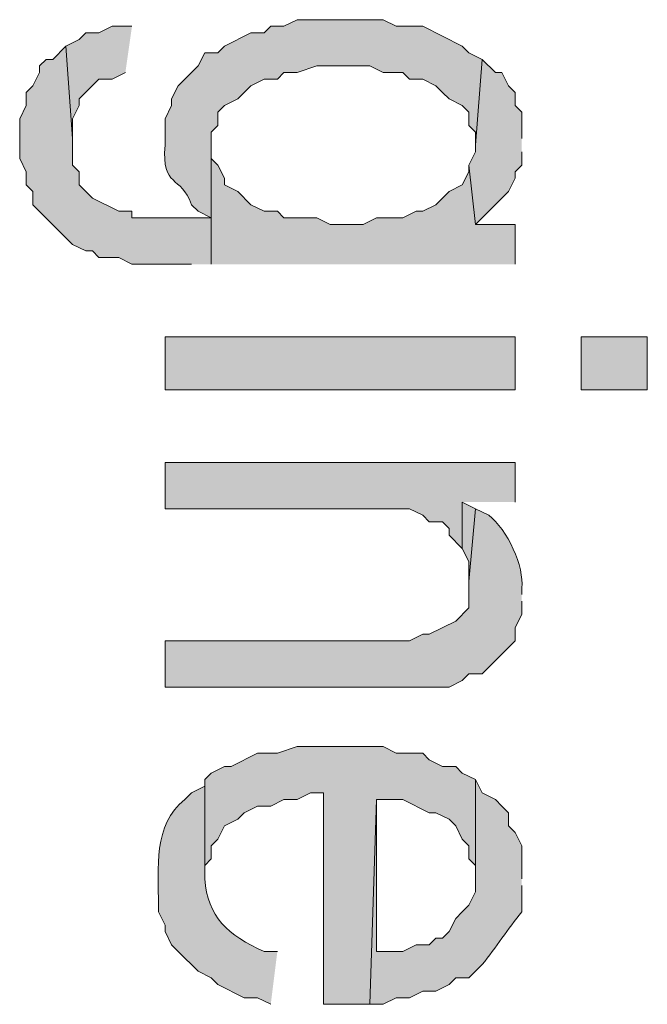
# Model space of a CAD drawing. Extents: x 17 to 595, y 17 to 775.
# Drawn here: x 39 to 45, y 335 to 344 of the extents above; entities that cross this region are included whole.
import ezdxf

# ---------------------------------------------------------------- set-up
doc = ezdxf.new("R2010")
doc.units = 0
doc.header["$MEASUREMENT"] = 0
doc.layers.add('Layer 1', color=7, linetype='Continuous', lineweight=0)

msp = doc.modelspace()

# ---------------------------------------------------------------- hatches: boundary and pattern name
at = {"layer": 'Layer 1', "true_color": 0x000000, "transparency": 33554687}
for points in [[(40.02, 343.68), (39.84, 343.68), (39.72, 343.62), (39.6, 343.62), (39.54, 343.56), (39.42, 343.5), (39.48, 342.66), (39.48, 342.84), (39.54, 342.96), (39.54, 343.02), (39.72, 343.2), (39.84, 343.2), (39.96, 343.26)], [(40.74, 341.52), (40.74, 341.94), (40.02, 341.94), (40.02, 342), (39.9, 342), (39.66, 342.12), (39.6, 342.18), (39.54, 342.24), (39.54, 342.36), (39.48, 342.42), (39.48, 342.66), (39.42, 343.5), (39.3, 343.38), (39.24, 343.38), (39.18, 343.32), (39.18, 343.26), (39.12, 343.14), (39.06, 343.08), (39.06, 342.96), (39, 342.84), (39, 342.48), (39.06, 342.36), (39.06, 342.24), (39.12, 342.18), (39.12, 342.06), (39.48, 341.7), (39.6, 341.64), (39.66, 341.64), (39.72, 341.58), (39.9, 341.58), (40.02, 341.52), (40.56, 341.52)], [(43.56, 342.66), (43.56, 342.9), (43.5, 342.96), (43.5, 343.08), (43.44, 343.14), (43.38, 343.26), (43.32, 343.26), (43.2, 343.38), (43.14, 342.6), (43.14, 342.54), (43.08, 342.42), (43.14, 341.88), (43.38, 342.12), (43.44, 342.18), (43.5, 342.3), (43.5, 342.36), (43.56, 342.42), (43.56, 342.54)], [(43.5, 341.52), (43.5, 341.88), (43.14, 341.88), (43.08, 342.42), (43.08, 342.36), (43.02, 342.24), (42.9, 342.18), (42.78, 342.06), (42.66, 342), (42.6, 342), (42.48, 341.94), (42.24, 341.94), (42.12, 341.88), (41.82, 341.88), (41.7, 341.94), (41.4, 341.94), (41.34, 342), (41.22, 342), (41.1, 342.06), (40.98, 342.18), (40.86, 342.24), (40.86, 342.3), (40.8, 342.42), (40.74, 342.48), (40.74, 342.6), (40.74, 341.52)], [(43.5, 339.36), (43.5, 339.72), (40.32, 339.72), (40.32, 339.3), (42.54, 339.3), (42.66, 339.24), (42.72, 339.18), (42.84, 339.18), (42.9, 339.12), (42.9, 339.06), (43.02, 338.94), (43.02, 339.36)], [(43.14, 339.3), (43.02, 339.36), (43.02, 338.94), (43.08, 338.82), (43.08, 338.64)], [(43.14, 336.84), (43.02, 336.9), (42.96, 336.96), (42.84, 336.96), (42.72, 337.02), (42.66, 337.08), (42.42, 337.08), (42.3, 337.14), (41.52, 337.14), (41.34, 337.08), (41.16, 337.08), (40.92, 336.96), (40.86, 336.96), (40.74, 336.9), (40.68, 336.84), (40.68, 335.94), (40.68, 336.06), (40.74, 336.12), (40.74, 336.24), (40.8, 336.3), (40.86, 336.42), (40.98, 336.48), (41.04, 336.54), (41.16, 336.6), (41.28, 336.6), (41.4, 336.66), (41.52, 336.66), (41.64, 336.72), (41.76, 336.72), (41.76, 334.8), (42.18, 334.8), (42.24, 336.66), (42.48, 336.66), (42.72, 336.54), (42.78, 336.54), (42.9, 336.48), (42.96, 336.42), (43.02, 336.3), (43.08, 336.24), (43.08, 336.12), (43.14, 336.06), (43.14, 335.94)]]:
    msp.add_hatch(color=18, dxfattribs=at).paths.add_polyline_path(points)
h = msp.add_hatch(color=18, dxfattribs=at)
edge = h.paths.add_edge_path()
edge.add_spline(control_points=[(43.2, 343.38), (43.2, 343.38), (43.08, 343.44), (43.08, 343.44), (43.08, 343.44), (43.02, 343.5), (43.02, 343.5), (43.02, 343.5), (42.66, 343.68), (42.66, 343.68), (42.66, 343.68), (42.42, 343.68), (42.42, 343.68), (42.42, 343.68), (42.3, 343.74), (42.3, 343.74), (42.3, 343.74), (41.52, 343.74), (41.52, 343.74), (41.52, 343.74), (41.4, 343.68), (41.4, 343.68), (41.4, 343.68), (41.28, 343.68), (41.28, 343.68), (41.28, 343.68), (41.22, 343.62), (41.22, 343.62), (41.22, 343.62), (41.1, 343.62), (41.1, 343.62), (41.1, 343.62), (40.86, 343.5), (40.86, 343.5), (40.86, 343.5), (40.8, 343.44), (40.8, 343.44), (40.8, 343.44), (40.68, 343.44), (40.68, 343.44), (40.68, 343.44), (40.62, 343.32), (40.62, 343.32), (40.62, 343.32), (40.44, 343.14), (40.44, 343.14), (40.44, 343.14), (40.38, 343.02), (40.38, 343.02), (40.38, 343.02), (40.38, 342.96), (40.38, 342.96), (40.38, 342.96), (40.32, 342.84), (40.32, 342.84), (40.32, 342.84), (40.32, 342.6), (40.32, 342.6), (40.287, 342.206), (40.467, 342.334), (40.56, 342.06), (40.56, 342.06), (40.62, 342), (40.62, 342), (40.62, 342), (40.74, 341.94), (40.74, 341.94), (40.74, 341.94), (40.74, 341.52), (40.74, 341.52), (40.74, 341.52), (40.74, 342.72), (40.74, 342.72), (40.74, 342.72), (40.8, 342.78), (40.8, 342.78), (40.8, 342.78), (40.8, 342.9), (40.8, 342.9), (40.8, 342.9), (40.86, 342.96), (40.86, 342.96), (40.86, 342.96), (40.98, 343.02), (40.98, 343.02), (40.98, 343.02), (41.04, 343.08), (41.04, 343.08), (41.04, 343.08), (41.1, 343.14), (41.1, 343.14), (41.1, 343.14), (41.22, 343.2), (41.22, 343.2), (41.22, 343.2), (41.34, 343.2), (41.34, 343.2), (41.34, 343.2), (41.4, 343.26), (41.4, 343.26), (41.4, 343.26), (41.52, 343.26), (41.52, 343.26), (41.52, 343.26), (41.7, 343.32), (41.7, 343.32), (41.7, 343.32), (42.18, 343.32), (42.18, 343.32), (42.18, 343.32), (42.3, 343.26), (42.3, 343.26), (42.3, 343.26), (42.48, 343.26), (42.48, 343.26), (42.48, 343.26), (42.54, 343.2), (42.54, 343.2), (42.54, 343.2), (42.66, 343.2), (42.66, 343.2), (42.66, 343.2), (42.78, 343.14), (42.78, 343.14), (42.78, 343.14), (42.84, 343.08), (42.84, 343.08), (42.84, 343.08), (42.9, 343.02), (42.9, 343.02), (42.9, 343.02), (43.02, 342.96), (43.02, 342.96), (43.02, 342.96), (43.08, 342.9), (43.08, 342.9), (43.08, 342.9), (43.08, 342.78), (43.08, 342.78), (43.08, 342.78), (43.14, 342.72), (43.14, 342.72), (43.14, 342.72), (43.14, 342.6), (43.14, 342.6)], knot_values=[0, 0, 0, 0, 1, 1, 1, 2, 2, 2, 3, 3, 3, 4, 4, 4, 5, 5, 5, 6, 6, 6, 7, 7, 7, 8, 8, 8, 9, 9, 9, 10, 10, 10, 11, 11, 11, 12, 12, 12, 13, 13, 13, 14, 14, 14, 15, 15, 15, 16, 16, 16, 17, 17, 17, 18, 18, 18, 19, 19, 19, 20, 20, 20, 21, 21, 21, 22, 22, 22, 23, 23, 23, 24, 24, 24, 25, 25, 25, 26, 26, 26, 27, 27, 27, 28, 28, 28, 29, 29, 29, 30, 30, 30, 31, 31, 31, 32, 32, 32, 33, 33, 33, 34, 34, 34, 35, 35, 35, 36, 36, 36, 37, 37, 37, 38, 38, 38, 39, 39, 39, 40, 40, 40, 41, 41, 41, 42, 42, 42, 43, 43, 43, 44, 44, 44, 45, 45, 45, 46, 46, 46, 47, 47, 47, 48, 48, 48, 48], degree=3, periodic=0)
edge.add_line((43.14, 342.6), (43.2, 343.38))
h = msp.add_hatch(color=18, dxfattribs=at)
h.dxf.hatch_style = 2
h.paths.add_polyline_path([(40.32, 340.38), (43.5, 340.38), (43.5, 340.86), (40.32, 340.86)])
h = msp.add_hatch(color=18, dxfattribs=at)
h.dxf.hatch_style = 2
h.paths.add_polyline_path([(44.1, 340.38), (44.7, 340.38), (44.7, 340.86), (44.1, 340.86)])
h = msp.add_hatch(color=18, dxfattribs=at)
edge = h.paths.add_edge_path()
edge.add_spline(control_points=[(43.56, 338.52), (43.56, 338.52), (43.56, 338.58), (43.56, 338.58), (43.584, 338.771), (43.429, 339.113), (43.26, 339.24), (43.26, 339.24), (43.14, 339.3), (43.14, 339.3), (43.14, 339.3), (43.08, 338.64), (43.08, 338.64), (43.08, 338.64), (43.08, 338.4), (43.08, 338.4), (43.08, 338.4), (42.96, 338.28), (42.96, 338.28), (42.96, 338.28), (42.72, 338.16), (42.72, 338.16), (42.72, 338.16), (42.66, 338.16), (42.66, 338.16), (42.66, 338.16), (42.54, 338.1), (42.54, 338.1), (42.54, 338.1), (40.32, 338.1), (40.32, 338.1), (40.32, 338.1), (40.32, 337.68), (40.32, 337.68), (40.32, 337.68), (42.9, 337.68), (42.9, 337.68), (42.9, 337.68), (43.02, 337.74), (43.02, 337.74), (43.02, 337.74), (43.08, 337.8), (43.08, 337.8), (43.08, 337.8), (43.2, 337.8), (43.2, 337.8), (43.2, 337.8), (43.5, 338.1), (43.5, 338.1), (43.5, 338.1), (43.5, 338.22), (43.5, 338.22), (43.5, 338.22), (43.56, 338.34), (43.56, 338.34), (43.56, 338.34), (43.56, 338.46), (43.56, 338.46)], knot_values=[0, 0, 0, 0, 1, 1, 1, 2, 2, 2, 3, 3, 3, 4, 4, 4, 5, 5, 5, 6, 6, 6, 7, 7, 7, 8, 8, 8, 9, 9, 9, 10, 10, 10, 11, 11, 11, 12, 12, 12, 13, 13, 13, 14, 14, 14, 15, 15, 15, 16, 16, 16, 17, 17, 17, 18, 18, 18, 19, 19, 19, 19], degree=3, periodic=0)
edge.add_line((43.56, 338.46), (43.56, 338.52))
h = msp.add_hatch(color=18, dxfattribs=at)
edge = h.paths.add_edge_path()
edge.add_spline(control_points=[(41.34, 335.28), (41.34, 335.28), (41.22, 335.28), (41.22, 335.28), (40.891, 335.426), (40.705, 335.594), (40.68, 335.94), (40.68, 335.94), (40.68, 336.84), (40.68, 336.84), (40.68, 336.84), (40.68, 336.78), (40.68, 336.78), (40.68, 336.78), (40.56, 336.72), (40.56, 336.72), (40.56, 336.72), (40.5, 336.66), (40.5, 336.66), (40.21, 336.427), (40.26, 336.035), (40.26, 335.7), (40.26, 335.7), (40.26, 335.64), (40.26, 335.64), (40.26, 335.64), (40.32, 335.52), (40.32, 335.52), (40.32, 335.52), (40.32, 335.46), (40.32, 335.46), (40.32, 335.46), (40.38, 335.34), (40.38, 335.34), (40.38, 335.34), (40.44, 335.28), (40.44, 335.28), (40.44, 335.28), (40.62, 335.1), (40.62, 335.1), (40.62, 335.1), (40.74, 335.04), (40.74, 335.04), (40.74, 335.04), (40.8, 334.98), (40.8, 334.98), (40.8, 334.98), (41.04, 334.86), (41.04, 334.86), (41.04, 334.86), (41.16, 334.86), (41.16, 334.86), (41.16, 334.86), (41.28, 334.8), (41.28, 334.8)], knot_values=[0, 0, 0, 0, 1, 1, 1, 2, 2, 2, 3, 3, 3, 4, 4, 4, 5, 5, 5, 6, 6, 6, 7, 7, 7, 8, 8, 8, 9, 9, 9, 10, 10, 10, 11, 11, 11, 12, 12, 12, 13, 13, 13, 14, 14, 14, 15, 15, 15, 16, 16, 16, 17, 17, 17, 18, 18, 18, 18], degree=3, periodic=0)
edge.add_line((41.28, 334.8), (41.34, 335.28))
h = msp.add_hatch(color=18, dxfattribs=at)
edge = h.paths.add_edge_path()
edge.add_spline(control_points=[(43.56, 335.94), (43.56, 335.94), (43.56, 336.24), (43.56, 336.24), (43.56, 336.24), (43.5, 336.36), (43.5, 336.36), (43.5, 336.36), (43.44, 336.42), (43.44, 336.42), (43.44, 336.42), (43.44, 336.54), (43.44, 336.54), (43.44, 336.54), (43.38, 336.6), (43.38, 336.6), (43.38, 336.6), (43.32, 336.66), (43.32, 336.66), (43.32, 336.66), (43.2, 336.72), (43.2, 336.72), (43.2, 336.72), (43.14, 336.84), (43.14, 336.84), (43.14, 336.84), (43.14, 335.82), (43.14, 335.82), (43.14, 335.82), (43.08, 335.7), (43.08, 335.7), (43.08, 335.7), (43.02, 335.64), (43.02, 335.64), (43.02, 335.64), (42.96, 335.58), (42.96, 335.58), (42.96, 335.58), (42.9, 335.46), (42.9, 335.46), (42.9, 335.46), (42.84, 335.4), (42.84, 335.4), (42.84, 335.4), (42.78, 335.4), (42.78, 335.4), (42.78, 335.4), (42.72, 335.34), (42.72, 335.34), (42.72, 335.34), (42.6, 335.34), (42.6, 335.34), (42.6, 335.34), (42.48, 335.28), (42.48, 335.28), (42.48, 335.28), (42.24, 335.28), (42.24, 335.28), (42.24, 335.28), (42.24, 336.66), (42.24, 336.66), (42.24, 336.66), (42.18, 334.8), (42.18, 334.8), (42.18, 334.8), (42.3, 334.8), (42.3, 334.8), (42.3, 334.8), (42.42, 334.86), (42.42, 334.86), (42.42, 334.86), (42.54, 334.86), (42.54, 334.86), (42.54, 334.86), (42.66, 334.92), (42.66, 334.92), (42.66, 334.92), (42.78, 334.92), (42.78, 334.92), (42.78, 334.92), (42.9, 334.98), (42.9, 334.98), (42.9, 334.98), (42.96, 335.04), (42.96, 335.04), (42.96, 335.04), (43.08, 335.04), (43.08, 335.04), (43.08, 335.04), (43.2, 335.16), (43.2, 335.16), (43.326, 335.315), (43.434, 335.485), (43.56, 335.64), (43.56, 335.64), (43.56, 335.88), (43.56, 335.88)], knot_values=[0, 0, 0, 0, 1, 1, 1, 2, 2, 2, 3, 3, 3, 4, 4, 4, 5, 5, 5, 6, 6, 6, 7, 7, 7, 8, 8, 8, 9, 9, 9, 10, 10, 10, 11, 11, 11, 12, 12, 12, 13, 13, 13, 14, 14, 14, 15, 15, 15, 16, 16, 16, 17, 17, 17, 18, 18, 18, 19, 19, 19, 20, 20, 20, 21, 21, 21, 22, 22, 22, 23, 23, 23, 24, 24, 24, 25, 25, 25, 26, 26, 26, 27, 27, 27, 28, 28, 28, 29, 29, 29, 30, 30, 30, 31, 31, 31, 32, 32, 32, 32], degree=3, periodic=0)
edge.add_line((43.56, 335.88), (43.56, 335.94))

# ---------------------------------------------------------------- linework, layer by layer
at = {"layer": 'Layer 1'}
for points in [[(40.02, 343.68), (39.84, 343.68), (39.72, 343.62), (39.6, 343.62), (39.54, 343.56), (39.42, 343.5), (39.48, 342.66), (39.48, 342.84), (39.54, 342.96), (39.54, 343.02), (39.72, 343.2), (39.84, 343.2), (39.96, 343.26)], [(40.74, 341.52), (40.74, 341.94), (40.02, 341.94), (40.02, 342), (39.9, 342), (39.66, 342.12), (39.6, 342.18), (39.54, 342.24), (39.54, 342.36), (39.48, 342.42), (39.48, 342.66), (39.42, 343.5), (39.3, 343.38), (39.24, 343.38), (39.18, 343.32), (39.18, 343.26), (39.12, 343.14), (39.06, 343.08), (39.06, 342.96), (39, 342.84), (39, 342.48), (39.06, 342.36), (39.06, 342.24), (39.12, 342.18), (39.12, 342.06), (39.48, 341.7), (39.6, 341.64), (39.66, 341.64), (39.72, 341.58), (39.9, 341.58), (40.02, 341.52), (40.56, 341.52)], [(43.56, 342.66), (43.56, 342.9), (43.5, 342.96), (43.5, 343.08), (43.44, 343.14), (43.38, 343.26), (43.32, 343.26), (43.2, 343.38), (43.14, 342.6), (43.14, 342.54), (43.08, 342.42), (43.14, 341.88), (43.38, 342.12), (43.44, 342.18), (43.5, 342.3), (43.5, 342.36), (43.56, 342.42), (43.56, 342.54)], [(43.5, 341.52), (43.5, 341.88), (43.14, 341.88), (43.08, 342.42), (43.08, 342.36), (43.02, 342.24), (42.9, 342.18), (42.78, 342.06), (42.66, 342), (42.6, 342), (42.48, 341.94), (42.24, 341.94), (42.12, 341.88), (41.82, 341.88), (41.7, 341.94), (41.4, 341.94), (41.34, 342), (41.22, 342), (41.1, 342.06), (40.98, 342.18), (40.86, 342.24), (40.86, 342.3), (40.8, 342.42), (40.74, 342.48), (40.74, 342.6), (40.74, 341.52)], [(43.5, 339.36), (43.5, 339.72), (40.32, 339.72), (40.32, 339.3), (42.54, 339.3), (42.66, 339.24), (42.72, 339.18), (42.84, 339.18), (42.9, 339.12), (42.9, 339.06), (43.02, 338.94), (43.02, 339.36)], [(43.14, 339.3), (43.02, 339.36), (43.02, 338.94), (43.08, 338.82), (43.08, 338.64)], [(43.14, 336.84), (43.02, 336.9), (42.96, 336.96), (42.84, 336.96), (42.72, 337.02), (42.66, 337.08), (42.42, 337.08), (42.3, 337.14), (41.52, 337.14), (41.34, 337.08), (41.16, 337.08), (40.92, 336.96), (40.86, 336.96), (40.74, 336.9), (40.68, 336.84), (40.68, 335.94), (40.68, 336.06), (40.74, 336.12), (40.74, 336.24), (40.8, 336.3), (40.86, 336.42), (40.98, 336.48), (41.04, 336.54), (41.16, 336.6), (41.28, 336.6), (41.4, 336.66), (41.52, 336.66), (41.64, 336.72), (41.76, 336.72), (41.76, 334.8), (42.18, 334.8), (42.24, 336.66), (42.48, 336.66), (42.72, 336.54), (42.78, 336.54), (42.9, 336.48), (42.96, 336.42), (43.02, 336.3), (43.08, 336.24), (43.08, 336.12), (43.14, 336.06), (43.14, 335.94)]]:
    msp.add_lwpolyline(points, dxfattribs=at)
for points in [[(40.32, 340.38), (43.5, 340.38), (43.5, 340.86), (40.32, 340.86)], [(44.1, 340.38), (44.7, 340.38), (44.7, 340.86), (44.1, 340.86)]]:
    msp.add_lwpolyline(points, close=True, dxfattribs=at)
for points, knots in [([(43.2, 343.38), (43.2, 343.38), (43.08, 343.44), (43.08, 343.44), (43.08, 343.44), (43.02, 343.5), (43.02, 343.5), (43.02, 343.5), (42.66, 343.68), (42.66, 343.68), (42.66, 343.68), (42.42, 343.68), (42.42, 343.68), (42.42, 343.68), (42.3, 343.74), (42.3, 343.74), (42.3, 343.74), (41.52, 343.74), (41.52, 343.74), (41.52, 343.74), (41.4, 343.68), (41.4, 343.68), (41.4, 343.68), (41.28, 343.68), (41.28, 343.68), (41.28, 343.68), (41.22, 343.62), (41.22, 343.62), (41.22, 343.62), (41.1, 343.62), (41.1, 343.62), (41.1, 343.62), (40.86, 343.5), (40.86, 343.5), (40.86, 343.5), (40.8, 343.44), (40.8, 343.44), (40.8, 343.44), (40.68, 343.44), (40.68, 343.44), (40.68, 343.44), (40.62, 343.32), (40.62, 343.32), (40.62, 343.32), (40.44, 343.14), (40.44, 343.14), (40.44, 343.14), (40.38, 343.02), (40.38, 343.02), (40.38, 343.02), (40.38, 342.96), (40.38, 342.96), (40.38, 342.96), (40.32, 342.84), (40.32, 342.84), (40.32, 342.84), (40.32, 342.6), (40.32, 342.6), (40.287, 342.206), (40.467, 342.334), (40.56, 342.06), (40.56, 342.06), (40.62, 342), (40.62, 342), (40.62, 342), (40.74, 341.94), (40.74, 341.94), (40.74, 341.94), (40.74, 341.52), (40.74, 341.52), (40.74, 341.52), (40.74, 342.72), (40.74, 342.72), (40.74, 342.72), (40.8, 342.78), (40.8, 342.78), (40.8, 342.78), (40.8, 342.9), (40.8, 342.9), (40.8, 342.9), (40.86, 342.96), (40.86, 342.96), (40.86, 342.96), (40.98, 343.02), (40.98, 343.02), (40.98, 343.02), (41.04, 343.08), (41.04, 343.08), (41.04, 343.08), (41.1, 343.14), (41.1, 343.14), (41.1, 343.14), (41.22, 343.2), (41.22, 343.2), (41.22, 343.2), (41.34, 343.2), (41.34, 343.2), (41.34, 343.2), (41.4, 343.26), (41.4, 343.26), (41.4, 343.26), (41.52, 343.26), (41.52, 343.26), (41.52, 343.26), (41.7, 343.32), (41.7, 343.32), (41.7, 343.32), (42.18, 343.32), (42.18, 343.32), (42.18, 343.32), (42.3, 343.26), (42.3, 343.26), (42.3, 343.26), (42.48, 343.26), (42.48, 343.26), (42.48, 343.26), (42.54, 343.2), (42.54, 343.2), (42.54, 343.2), (42.66, 343.2), (42.66, 343.2), (42.66, 343.2), (42.78, 343.14), (42.78, 343.14), (42.78, 343.14), (42.84, 343.08), (42.84, 343.08), (42.84, 343.08), (42.9, 343.02), (42.9, 343.02), (42.9, 343.02), (43.02, 342.96), (43.02, 342.96), (43.02, 342.96), (43.08, 342.9), (43.08, 342.9), (43.08, 342.9), (43.08, 342.78), (43.08, 342.78), (43.08, 342.78), (43.14, 342.72), (43.14, 342.72), (43.14, 342.72), (43.14, 342.6), (43.14, 342.6)], [0, 0, 0, 0, 1, 1, 1, 2, 2, 2, 3, 3, 3, 4, 4, 4, 5, 5, 5, 6, 6, 6, 7, 7, 7, 8, 8, 8, 9, 9, 9, 10, 10, 10, 11, 11, 11, 12, 12, 12, 13, 13, 13, 14, 14, 14, 15, 15, 15, 16, 16, 16, 17, 17, 17, 18, 18, 18, 19, 19, 19, 20, 20, 20, 21, 21, 21, 22, 22, 22, 23, 23, 23, 24, 24, 24, 25, 25, 25, 26, 26, 26, 27, 27, 27, 28, 28, 28, 29, 29, 29, 30, 30, 30, 31, 31, 31, 32, 32, 32, 33, 33, 33, 34, 34, 34, 35, 35, 35, 36, 36, 36, 37, 37, 37, 38, 38, 38, 39, 39, 39, 40, 40, 40, 41, 41, 41, 42, 42, 42, 43, 43, 43, 44, 44, 44, 45, 45, 45, 46, 46, 46, 47, 47, 47, 48, 48, 48, 48]), ([(43.56, 338.52), (43.56, 338.52), (43.56, 338.58), (43.56, 338.58), (43.584, 338.771), (43.429, 339.113), (43.26, 339.24), (43.26, 339.24), (43.14, 339.3), (43.14, 339.3), (43.14, 339.3), (43.08, 338.64), (43.08, 338.64), (43.08, 338.64), (43.08, 338.4), (43.08, 338.4), (43.08, 338.4), (42.96, 338.28), (42.96, 338.28), (42.96, 338.28), (42.72, 338.16), (42.72, 338.16), (42.72, 338.16), (42.66, 338.16), (42.66, 338.16), (42.66, 338.16), (42.54, 338.1), (42.54, 338.1), (42.54, 338.1), (40.32, 338.1), (40.32, 338.1), (40.32, 338.1), (40.32, 337.68), (40.32, 337.68), (40.32, 337.68), (42.9, 337.68), (42.9, 337.68), (42.9, 337.68), (43.02, 337.74), (43.02, 337.74), (43.02, 337.74), (43.08, 337.8), (43.08, 337.8), (43.08, 337.8), (43.2, 337.8), (43.2, 337.8), (43.2, 337.8), (43.5, 338.1), (43.5, 338.1), (43.5, 338.1), (43.5, 338.22), (43.5, 338.22), (43.5, 338.22), (43.56, 338.34), (43.56, 338.34), (43.56, 338.34), (43.56, 338.46), (43.56, 338.46)], [0, 0, 0, 0, 1, 1, 1, 2, 2, 2, 3, 3, 3, 4, 4, 4, 5, 5, 5, 6, 6, 6, 7, 7, 7, 8, 8, 8, 9, 9, 9, 10, 10, 10, 11, 11, 11, 12, 12, 12, 13, 13, 13, 14, 14, 14, 15, 15, 15, 16, 16, 16, 17, 17, 17, 18, 18, 18, 19, 19, 19, 19]), ([(41.34, 335.28), (41.34, 335.28), (41.22, 335.28), (41.22, 335.28), (40.891, 335.426), (40.705, 335.594), (40.68, 335.94), (40.68, 335.94), (40.68, 336.84), (40.68, 336.84), (40.68, 336.84), (40.68, 336.78), (40.68, 336.78), (40.68, 336.78), (40.56, 336.72), (40.56, 336.72), (40.56, 336.72), (40.5, 336.66), (40.5, 336.66), (40.21, 336.427), (40.26, 336.035), (40.26, 335.7), (40.26, 335.7), (40.26, 335.64), (40.26, 335.64), (40.26, 335.64), (40.32, 335.52), (40.32, 335.52), (40.32, 335.52), (40.32, 335.46), (40.32, 335.46), (40.32, 335.46), (40.38, 335.34), (40.38, 335.34), (40.38, 335.34), (40.44, 335.28), (40.44, 335.28), (40.44, 335.28), (40.62, 335.1), (40.62, 335.1), (40.62, 335.1), (40.74, 335.04), (40.74, 335.04), (40.74, 335.04), (40.8, 334.98), (40.8, 334.98), (40.8, 334.98), (41.04, 334.86), (41.04, 334.86), (41.04, 334.86), (41.16, 334.86), (41.16, 334.86), (41.16, 334.86), (41.28, 334.8), (41.28, 334.8)], [0, 0, 0, 0, 1, 1, 1, 2, 2, 2, 3, 3, 3, 4, 4, 4, 5, 5, 5, 6, 6, 6, 7, 7, 7, 8, 8, 8, 9, 9, 9, 10, 10, 10, 11, 11, 11, 12, 12, 12, 13, 13, 13, 14, 14, 14, 15, 15, 15, 16, 16, 16, 17, 17, 17, 18, 18, 18, 18]), ([(43.56, 335.94), (43.56, 335.94), (43.56, 336.24), (43.56, 336.24), (43.56, 336.24), (43.5, 336.36), (43.5, 336.36), (43.5, 336.36), (43.44, 336.42), (43.44, 336.42), (43.44, 336.42), (43.44, 336.54), (43.44, 336.54), (43.44, 336.54), (43.38, 336.6), (43.38, 336.6), (43.38, 336.6), (43.32, 336.66), (43.32, 336.66), (43.32, 336.66), (43.2, 336.72), (43.2, 336.72), (43.2, 336.72), (43.14, 336.84), (43.14, 336.84), (43.14, 336.84), (43.14, 335.82), (43.14, 335.82), (43.14, 335.82), (43.08, 335.7), (43.08, 335.7), (43.08, 335.7), (43.02, 335.64), (43.02, 335.64), (43.02, 335.64), (42.96, 335.58), (42.96, 335.58), (42.96, 335.58), (42.9, 335.46), (42.9, 335.46), (42.9, 335.46), (42.84, 335.4), (42.84, 335.4), (42.84, 335.4), (42.78, 335.4), (42.78, 335.4), (42.78, 335.4), (42.72, 335.34), (42.72, 335.34), (42.72, 335.34), (42.6, 335.34), (42.6, 335.34), (42.6, 335.34), (42.48, 335.28), (42.48, 335.28), (42.48, 335.28), (42.24, 335.28), (42.24, 335.28), (42.24, 335.28), (42.24, 336.66), (42.24, 336.66), (42.24, 336.66), (42.18, 334.8), (42.18, 334.8), (42.18, 334.8), (42.3, 334.8), (42.3, 334.8), (42.3, 334.8), (42.42, 334.86), (42.42, 334.86), (42.42, 334.86), (42.54, 334.86), (42.54, 334.86), (42.54, 334.86), (42.66, 334.92), (42.66, 334.92), (42.66, 334.92), (42.78, 334.92), (42.78, 334.92), (42.78, 334.92), (42.9, 334.98), (42.9, 334.98), (42.9, 334.98), (42.96, 335.04), (42.96, 335.04), (42.96, 335.04), (43.08, 335.04), (43.08, 335.04), (43.08, 335.04), (43.2, 335.16), (43.2, 335.16), (43.326, 335.315), (43.434, 335.485), (43.56, 335.64), (43.56, 335.64), (43.56, 335.88), (43.56, 335.88)], [0, 0, 0, 0, 1, 1, 1, 2, 2, 2, 3, 3, 3, 4, 4, 4, 5, 5, 5, 6, 6, 6, 7, 7, 7, 8, 8, 8, 9, 9, 9, 10, 10, 10, 11, 11, 11, 12, 12, 12, 13, 13, 13, 14, 14, 14, 15, 15, 15, 16, 16, 16, 17, 17, 17, 18, 18, 18, 19, 19, 19, 20, 20, 20, 21, 21, 21, 22, 22, 22, 23, 23, 23, 24, 24, 24, 25, 25, 25, 26, 26, 26, 27, 27, 27, 28, 28, 28, 29, 29, 29, 30, 30, 30, 31, 31, 31, 32, 32, 32, 32])]:
    msp.add_open_spline(points, degree=3, knots=knots, dxfattribs=at)

doc.saveas('drawing.dxf')
